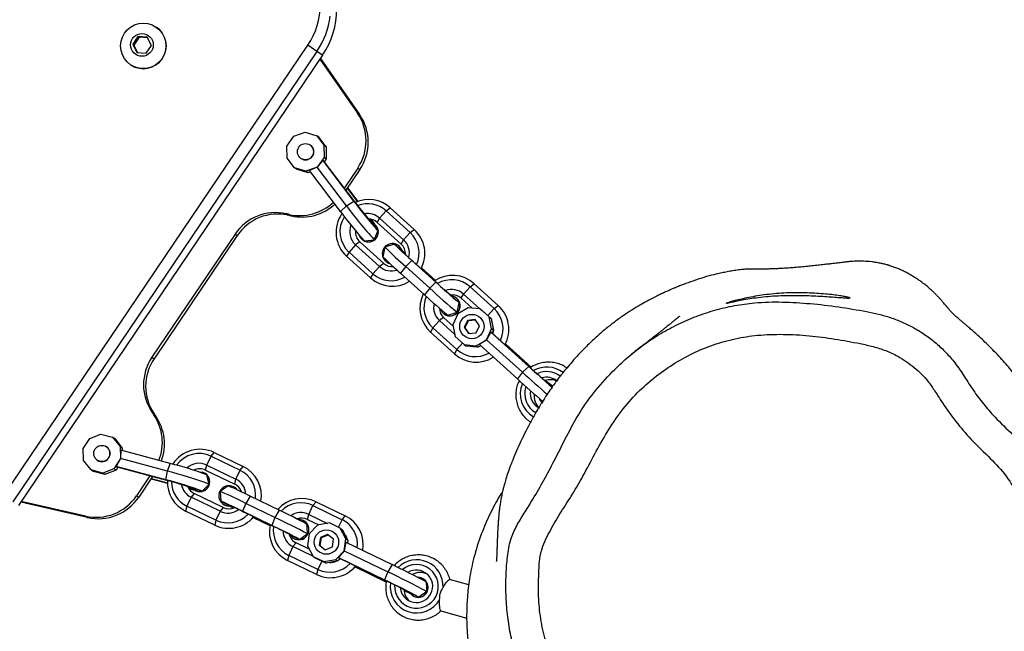
# Model space of a CAD drawing. Units: millimetres. Extents: x -516 to 3976, y 88 to 1613.
# Drawn here: x 528 to 558, y 580 to 599 of the extents above; entities that cross this region are included whole.
import ezdxf

# ---------------------------------------------------------------- set-up
doc = ezdxf.new("R2010")
doc.units = ezdxf.units.MM
doc.header["$LTSCALE"] = 45
doc.header["$PDSIZE"] = -1
doc.layers.add('VP-DIM', color=7, linetype='Continuous')
doc.layers.add('VP-HIC', color=6, linetype='Continuous')
doc.layers.add('VP-EQ', color=7, linetype='Continuous', true_color=0x8a3492)
doc.dimstyles.get("Standard").update_dxf_attribs({"dimtxt": 14, "dimasz": 20, "dimexe": 20, "dimexo": 50, "dimgap": 20, "dimtad": 0, "dimdec": 0, "dimzin": 0, "dimdsep": 46, "dimtxsty": 'Standard', "dimcen": -0.09, "dimadec": 0, "dimazin": 0, "dimtfac": 1, "dimtdec": 4, "dimtofl": 0, "dimtmove": 0, "dimatfit": 3, "dimfxl": 70, "dimfxlon": 1, "dimtolj": 1, "dimtzin": 0, "dimarcsym": 0})

# ---------------------------------------------------------------- blocks, each defined once
blk = doc.blocks.new('*D1268')
at = {"layer": 'Defpoints', "color": 0}
for p in [(1387.385, 1026.967), (262.425, 615.072), (1387.385, 517.223)]:
    blk.add_point(p, dxfattribs=at)
at = {"layer": 'VP-DIM', "color": 0, "lineweight": -2}
for p, q in [((262.425, 956.967), (262.425, 1046.967)), ((1387.385, 956.967), (1387.385, 1046.967)), ((282.425, 1026.967), (779.951, 1026.967)), ((1367.385, 1026.967), (859.618, 1026.967))]:
    blk.add_line(p, q, dxfattribs=at)
at = {"layer": 'VP-DIM', "color": 0}
for points in [[(282.425, 1030.3), (282.425, 1023.633), (262.425, 1026.967)], [(1367.385, 1023.633), (1367.385, 1030.3), (1387.385, 1026.967)]]:
    blk.add_solid(points, dxfattribs=at)
at = {"layer": 'VP-DIM', "color": 0, "insert": (819.784, 1026.967), "char_height": 14, "attachment_point": 5}
blk.add_mtext('\\A1;1140', dxfattribs=at)
blk = doc.blocks.new('*D1269')
at = {"layer": 'Defpoints', "color": 0}
for p in [(723.656, 770.967), (1619.403, 770.967), (527.452, 246.186)]:
    blk.add_point(p, dxfattribs=at)
at = {"layer": 'VP-DIM', "color": 0, "lineweight": -2}
for p, q in [((1549.403, 770.967), (1639.403, 770.967)), ((1619.403, 750.967), (1619.403, 539.05)), ((1619.403, 266.186), (1619.403, 461.717)), ((1549.403, 246.186), (1639.403, 246.186))]:
    blk.add_line(p, q, dxfattribs=at)
at = {"layer": 'VP-DIM', "color": 0}
for points in [[(1622.736, 750.967), (1616.069, 750.967), (1619.403, 770.967)], [(1616.069, 266.186), (1622.736, 266.186), (1619.403, 246.186)]]:
    blk.add_solid(points, dxfattribs=at)
at = {"layer": 'VP-DIM', "color": 0, "insert": (1619.403, 500.384), "char_height": 14, "attachment_point": 5, "rotation": 90}
blk.add_mtext('\\A1;535', dxfattribs=at)
blk = doc.blocks.new('*D1280')
at = {"layer": 'Defpoints', "color": 0}
for p in [(104.913, 1135.37), (104.913, 631.659), (1544.913, 515.112)]:
    blk.add_point(p, dxfattribs=at)
at = {"layer": 'VP-DIM', "color": 0, "lineweight": -2}
for p, q in [((104.913, 1065.37), (104.913, 1155.37)), ((1544.913, 1065.37), (1544.913, 1155.37)), ((124.913, 1135.37), (779.333, 1135.37)), ((1524.913, 1135.37), (863.666, 1135.37))]:
    blk.add_line(p, q, dxfattribs=at)
at = {"layer": 'VP-DIM', "color": 0}
for points in [[(124.913, 1138.703), (124.913, 1132.036), (104.913, 1135.37)], [(1524.913, 1132.036), (1524.913, 1138.703), (1544.913, 1135.37)]]:
    blk.add_solid(points, dxfattribs=at)
at = {"layer": 'VP-DIM', "color": 0, "insert": (821.499, 1135.37), "char_height": 14, "attachment_point": 5}
blk.add_mtext('\\A1;1440', dxfattribs=at)
blk = doc.blocks.new('*D1281')
at = {"layer": 'Defpoints', "color": 0}
for p in [(701.156, 976.077), (531.38, 91.076), (1723.341, 91.076)]:
    blk.add_point(p, dxfattribs=at)
at = {"layer": 'VP-DIM', "color": 0, "lineweight": -2}
for p, q in [((1653.341, 976.077), (1743.341, 976.077)), ((1723.341, 956.077), (1723.341, 536.741)), ((1723.341, 111.076), (1723.341, 459.407)), ((1653.341, 91.076), (1743.341, 91.076))]:
    blk.add_line(p, q, dxfattribs=at)
at = {"layer": 'VP-DIM', "color": 0}
for points in [[(1726.674, 956.077), (1720.008, 956.077), (1723.341, 976.077)], [(1720.008, 111.076), (1726.674, 111.076), (1723.341, 91.076)]]:
    blk.add_solid(points, dxfattribs=at)
at = {"layer": 'VP-DIM', "color": 0, "insert": (1723.341, 498.074), "char_height": 14, "attachment_point": 5, "rotation": 90}
blk.add_mtext('\\A1;885', dxfattribs=at)
blk = doc.blocks.new('RB1247_')
at = {"color": 0, "linetype": 'Continuous', "lineweight": 25}
for p, q in [((450.55, -695.745), (464.369, -705.066)), ((464.181, -705.345), (450.362, -696.025)), ((449.875, -698.311), (450.344, -696.264)), ((449.919, -698.246), (450.369, -696.281)), ((464.064, -705.518), (450.245, -696.198)), ((451.627, -698.192), (451.996, -698.176)), ((451.996, -698.176), (452.306, -698.379)), ((449.919, -698.246), (449.875, -698.311)), ((451.243, -698.776), (451.339, -698.421)), ((451.295, -698.486), (451.339, -698.421)), ((451.339, -698.421), (451.627, -698.192)), ((452.306, -698.379), (452.438, -698.724)), ((451.199, -698.841), (451.295, -698.486)), ((451.199, -698.841), (451.243, -698.776)), ((451.375, -699.122), (451.243, -698.776)), ((451.635, -698.608), (451.633, -698.611)), ((452.438, -698.724), (452.342, -699.08)), ((451.331, -699.187), (451.199, -698.841)), ((452.048, -698.89), (452.05, -698.888)), ((452.342, -699.08), (452.055, -699.309)), ((452.298, -699.145), (452.342, -699.08)), ((451.014, -700.742), (451.424, -699.224)), ((451.035, -700.709), (451.446, -699.191)), ((451.297, -700.762), (451.685, -699.325)), ((451.331, -699.187), (451.375, -699.122)), ((451.419, -699.244), (451.331, -699.187)), ((451.685, -699.325), (451.375, -699.122)), ((451.446, -699.191), (451.424, -699.224)), ((451.685, -699.325), (451.446, -699.191)), ((451.536, -700.847), (451.946, -699.33)), ((452.055, -699.309), (451.685, -699.325)), ((451.946, -699.33), (451.685, -699.325)), ((452.011, -699.374), (451.933, -699.377)), ((452.298, -699.145), (452.011, -699.374)), ((452.011, -699.374), (452.055, -699.309)), ((463.771, -699.632), (463.767, -699.638)), ((450.548, -699.814), (450.504, -699.879)), ((451.132, -700.303), (450.504, -699.879)), ((451.154, -700.223), (450.548, -699.814)), ((464.141, -699.82), (464.122, -700.106)), ((464.374, -699.732), (464.139, -699.846)), ((464.399, -699.695), (464.141, -699.82)), ((464.374, -699.732), (464.399, -699.695)), ((464.613, -699.894), (464.374, -699.732)), ((464.638, -699.857), (464.399, -699.695)), ((464.596, -700.154), (464.613, -699.894)), ((464.613, -699.894), (464.638, -699.857)), ((464.619, -700.143), (464.638, -699.857)), ((451.066, -700.258), (450.929, -700.762)), ((451.077, -700.265), (450.943, -700.762)), ((453.104, -700.291), (453.06, -700.356)), ((454.794, -700.286), (454.75, -700.351)), ((458.569, -702.833), (454.794, -700.286)), ((464.122, -700.106), (464.361, -700.268)), ((464.361, -700.268), (464.619, -700.143)), ((453.028, -700.343), (452.984, -700.408)), ((458.526, -702.898), (454.75, -700.351)), ((464.928, -700.421), (464.932, -700.415)), ((451.014, -700.742), (451.035, -700.709)), ((451.035, -700.709), (451.297, -700.762)), ((451.297, -700.762), (451.536, -700.847)), ((449.644, -702.21), (450.077, -701.318)), ((449.798, -702.248), (450.231, -701.355)), ((450.068, -702.379), (450.5, -701.487)), ((450.231, -701.355), (450.077, -701.318)), ((450.5, -701.487), (450.231, -701.355)), ((450.616, -701.581), (450.5, -701.487)), ((450.184, -702.473), (450.616, -701.581)), ((450.767, -701.538), (450.689, -701.826)), ((450.726, -701.583), (450.722, -701.589)), ((450.679, -701.834), (450.683, -701.839)), ((450.888, -702.047), (450.889, -702.048)), ((450.889, -702.048), (450.891, -702.049)), ((450.891, -702.049), (450.893, -702.048)), ((451.335, -701.931), (450.903, -702.823)), ((451.489, -701.969), (451.056, -702.861)), ((451.225, -701.928), (451.229, -701.923)), ((451.758, -702.1), (451.326, -702.992)), ((451.335, -701.931), (451.489, -701.969)), ((451.489, -701.969), (451.758, -702.1)), ((451.758, -702.1), (451.874, -702.194)), ((449.798, -702.248), (449.644, -702.21)), ((450.068, -702.379), (449.798, -702.248)), ((450.184, -702.473), (450.068, -702.379)), ((450.376, -702.398), (450.246, -702.666)), ((450.678, -702.374), (450.379, -702.395)), ((450.846, -702.623), (450.679, -702.374)), ((451.874, -702.194), (451.442, -703.086)), ((450.288, -702.473), (450.285, -702.477)), ((450.799, -702.824), (450.802, -702.819)), ((450.903, -702.823), (451.056, -702.861)), ((451.056, -702.861), (451.326, -702.992)), ((451.326, -702.992), (451.442, -703.086)), ((458.569, -702.833), (458.526, -702.898)), ((449.615, -703.992), (450.047, -703.099)), ((449.636, -703.959), (450.069, -703.067)), ((449.881, -704.057), (450.313, -703.165)), ((450.069, -703.067), (450.047, -703.099)), ((450.313, -703.165), (450.069, -703.067)), ((450.103, -704.187), (450.536, -703.295)), ((450.536, -703.295), (450.313, -703.165)), ((449.88, -703.385), (449.63, -703.9)), ((449.884, -703.389), (449.636, -703.902)), ((449.636, -703.959), (449.615, -703.992)), ((449.881, -704.057), (449.636, -703.959)), ((450.103, -704.187), (449.881, -704.057)), ((448.131, -705.333), (448.563, -704.441)), ((448.285, -705.371), (448.717, -704.478)), ((448.717, -704.478), (448.563, -704.441)), ((448.987, -704.61), (448.717, -704.478)), ((449.342, -704.499), (449.324, -704.537)), ((459.178, -704.491), (459.134, -704.556)), ((459.198, -704.401), (459.154, -704.466)), ((460.606, -704.654), (460.9, -704.432)), ((460.9, -704.432), (461.269, -704.425)), ((461.269, -704.425), (461.574, -704.636)), ((448.689, -705.223), (448.987, -704.61)), ((448.906, -705.109), (449.102, -704.704)), ((449.102, -704.704), (448.987, -704.61)), ((449.338, -704.54), (449.208, -704.807)), ((449.25, -704.614), (449.247, -704.619)), ((460.457, -705.071), (460.562, -704.719)), ((460.501, -705.006), (460.606, -704.654)), ((460.562, -704.719), (460.606, -704.654)), ((461.574, -704.636), (461.698, -704.985)), ((449.01, -705.054), (448.684, -705.226)), ((449.377, -705.106), (449.01, -705.054)), ((449.644, -705.363), (449.377, -705.106)), ((449.821, -705.054), (449.652, -705.405)), ((449.975, -705.092), (449.699, -705.663)), ((449.761, -704.965), (449.764, -704.961)), ((449.821, -705.054), (449.975, -705.092)), ((449.975, -705.092), (450.245, -705.223)), ((459.269, -706.064), (460.523, -705.114)), ((460.457, -705.071), (460.501, -705.006)), ((460.483, -705.144), (460.457, -705.071)), ((460.625, -705.355), (460.501, -705.006)), ((460.625, -705.355), (460.523, -705.114)), ((460.894, -704.853), (460.892, -704.856)), ((461.698, -704.985), (461.593, -705.337)), ((464.181, -705.345), (464.369, -705.066)), ((448.285, -705.371), (448.131, -705.333)), ((448.541, -705.496), (448.285, -705.371)), ((448.641, -705.291), (448.48, -705.622)), ((448.684, -705.226), (448.524, -705.557)), ((448.684, -705.226), (448.641, -705.291)), ((449.036, -705.414), (448.889, -705.597)), ((449.021, -705.435), (449.036, -705.414)), ((449.269, -705.45), (449.036, -705.414)), ((449.71, -705.726), (449.644, -705.363)), ((450.245, -705.223), (449.812, -706.116)), ((450.361, -705.317), (449.928, -706.21)), ((450.245, -705.223), (450.361, -705.317)), ((459.438, -706.253), (460.625, -705.355)), ((460.838, -705.527), (460.625, -705.355)), ((460.929, -705.566), (460.625, -705.355)), ((461.255, -705.624), (461.549, -705.402)), ((461.593, -705.337), (461.299, -705.559)), ((461.307, -705.135), (461.308, -705.133)), ((461.549, -705.402), (461.593, -705.337)), ((464.064, -705.518), (464.181, -705.345)), ((448.524, -705.557), (448.48, -705.622)), ((448.546, -705.985), (448.48, -705.622)), ((448.524, -705.557), (448.59, -705.92)), ((448.889, -705.597), (448.976, -705.816)), ((449.021, -705.435), (448.89, -705.599)), ((449.255, -705.472), (449.021, -705.435)), ((449.209, -705.853), (449.356, -705.67)), ((449.255, -705.472), (449.269, -705.45)), ((449.341, -705.689), (449.255, -705.472)), ((449.356, -705.67), (449.269, -705.45)), ((459.563, -706.508), (460.816, -705.559)), ((459.585, -706.476), (460.838, -705.527)), ((460.886, -705.631), (460.8, -705.572)), ((460.816, -705.559), (460.838, -705.527)), ((460.886, -705.631), (460.929, -705.566)), ((461.255, -705.624), (460.886, -705.631)), ((461.299, -705.559), (460.929, -705.566)), ((461.255, -705.624), (461.299, -705.559)), ((463.965, -705.452), (462.243, -706.653)), ((463.94, -705.435), (462.287, -706.588)), ((448.65, -706.004), (447.965, -707.418)), ((448.59, -705.92), (448.546, -705.985)), ((448.619, -706.055), (448.546, -705.985)), ((448.611, -706.07), (448.571, -706.009)), ((448.59, -705.92), (448.858, -706.177)), ((448.65, -706.004), (448.628, -706.036)), ((448.858, -706.177), (448.65, -706.004)), ((448.976, -705.816), (449.209, -705.853)), ((449.55, -706.057), (449.71, -705.726)), ((449.577, -706.001), (449.812, -706.116)), ((448.628, -706.036), (447.943, -707.45)), ((448.858, -706.177), (448.209, -707.515)), ((449.117, -706.232), (448.432, -707.646)), ((449.117, -706.232), (448.858, -706.177)), ((448.858, -706.177), (449.224, -706.229)), ((449.121, -706.286), (449.089, -706.289)), ((449.18, -706.294), (449.093, -706.282)), ((449.506, -706.122), (449.18, -706.294)), ((449.224, -706.229), (449.18, -706.294)), ((449.224, -706.229), (449.55, -706.057)), ((449.325, -706.217), (449.291, -706.235)), ((449.55, -706.057), (449.506, -706.122)), ((449.812, -706.116), (449.928, -706.21)), ((457.229, -706.99), (457.894, -706.254)), ((457.359, -707.062), (458.024, -706.327)), ((458.024, -706.327), (457.894, -706.254)), ((458.247, -706.527), (458.024, -706.327)), ((459.269, -706.064), (459.438, -706.253)), ((459.438, -706.253), (459.585, -706.476)), ((459.981, -706.271), (459.571, -706.582)), ((459.992, -706.279), (459.575, -706.594)), ((460.554, -706.657), (459.925, -706.234)), ((460.597, -706.593), (459.991, -706.184)), ((447.897, -707.469), (448.363, -706.506)), ((447.902, -707.47), (448.368, -706.51)), ((457.582, -707.263), (458.247, -706.527)), ((458.34, -706.656), (458.247, -706.527)), ((459.585, -706.476), (459.563, -706.508)), ((460.597, -706.593), (460.554, -706.657)), ((462.287, -706.588), (462.243, -706.653)), ((457.674, -707.391), (458.34, -706.656)), ((458.387, -706.751), (458.384, -706.757)), ((457.359, -707.062), (457.229, -706.99)), ((457.582, -707.263), (457.359, -707.062)), ((458.934, -707.191), (458.269, -707.926)), ((458.397, -707.11), (458.397, -707.111)), ((458.398, -707.113), (458.397, -707.111)), ((458.398, -707.113), (458.4, -707.114)), ((458.67, -707.226), (458.675, -707.228)), ((458.679, -707.215), (458.917, -707.036)), ((458.886, -707.096), (458.89, -707.09)), ((458.934, -707.191), (459.064, -707.263)), ((447.965, -707.418), (447.943, -707.45)), ((448.209, -707.515), (447.965, -707.418)), ((448.432, -707.646), (448.209, -707.515)), ((457.674, -707.391), (457.582, -707.263)), ((457.716, -707.483), (457.713, -707.487)), ((458.175, -707.43), (457.881, -707.368)), ((458.268, -707.716), (458.175, -707.43)), ((459.064, -707.263), (458.399, -707.999)), ((459.287, -707.464), (458.622, -708.199)), ((459.064, -707.263), (459.287, -707.464)), ((459.287, -707.464), (459.38, -707.593)), ((458.066, -707.941), (458.266, -707.72)), ((458.2, -707.868), (458.227, -707.834)), ((458.227, -707.834), (458.23, -707.83)), ((459.38, -707.593), (458.714, -708.328)), ((456.709, -708.643), (457.375, -707.908)), ((456.913, -708.8), (457.579, -708.065)), ((457.579, -708.065), (457.375, -707.908)), ((457.761, -708.255), (457.579, -708.065)), ((458.269, -707.926), (458.399, -707.999)), ((458.399, -707.999), (458.622, -708.199)), ((447.436, -708.465), (447.566, -708.198)), ((447.482, -708.278), (447.478, -708.283)), ((457.074, -709.023), (457.739, -708.288)), ((457.095, -708.99), (457.761, -708.255)), ((457.739, -708.288), (457.761, -708.255)), ((458.622, -708.199), (458.714, -708.328)), ((447.428, -708.475), (447.428, -708.471)), ((447.428, -708.475), (447.428, -708.476)), ((447.593, -708.721), (447.595, -708.724)), ((447.596, -708.724), (447.595, -708.724)), ((447.596, -708.724), (447.599, -708.724)), ((447.981, -708.622), (447.985, -708.617)), ((456.913, -708.8), (456.709, -708.643)), ((457.531, -708.547), (457.149, -708.969)), ((457.537, -708.55), (457.152, -708.974)), ((454.9, -709.563), (455.565, -708.828)), ((455.03, -709.635), (455.696, -708.9)), ((455.696, -708.9), (455.565, -708.828)), ((455.918, -709.101), (455.696, -708.9)), ((457.095, -708.99), (456.913, -708.8)), ((457.074, -709.023), (457.095, -708.99)), ((447.017, -709.139), (446.792, -709.937)), ((455.493, -709.571), (455.918, -709.101)), ((455.75, -709.518), (456.011, -709.229)), ((456.011, -709.229), (455.918, -709.101)), ((456.119, -709.248), (456.116, -709.252)), ((447.813, -710.002), (447.979, -709.411)), ((455.03, -709.635), (454.9, -709.563)), ((455.225, -709.81), (455.03, -709.635)), ((455.43, -709.584), (455.183, -709.857)), ((455.791, -709.509), (455.43, -709.584)), ((456.129, -709.661), (455.791, -709.509)), ((456.469, -709.705), (456.669, -709.484)), ((456.603, -709.633), (456.63, -709.599)), ((456.63, -709.599), (456.633, -709.594)), ((456.705, -709.465), (456.676, -709.497)), ((455.101, -710.288), (455.139, -709.922)), ((455.183, -709.857), (455.139, -709.922)), ((455.183, -709.857), (455.145, -710.223)), ((455.714, -709.86), (455.521, -709.994)), ((455.699, -709.881), (455.522, -710.005)), ((455.699, -709.881), (455.714, -709.86)), ((455.914, -709.981), (455.699, -709.881)), ((455.928, -709.959), (455.714, -709.86)), ((456.315, -709.981), (456.129, -709.661)), ((456.736, -709.837), (456.278, -710.342)), ((456.605, -709.764), (456.303, -710.098)), ((456.605, -709.764), (456.736, -709.837)), ((456.736, -709.837), (456.959, -710.037)), ((455.145, -710.223), (455.101, -710.288)), ((455.114, -710.163), (455.118, -710.125)), ((455.145, -710.223), (455.331, -710.543)), ((455.521, -709.994), (455.543, -710.229)), ((455.543, -710.229), (455.758, -710.328)), ((455.758, -710.328), (455.95, -710.194)), ((455.914, -709.981), (455.928, -709.959)), ((455.935, -710.205), (455.914, -709.981)), ((455.95, -710.194), (455.928, -709.959)), ((456.278, -710.348), (456.315, -709.981)), ((456.959, -710.037), (456.293, -710.773)), ((457.051, -710.166), (456.386, -710.901)), ((456.959, -710.037), (457.051, -710.166)), ((455.183, -710.324), (454.129, -711.489)), ((455.331, -710.543), (454.333, -711.646)), ((455.146, -710.365), (455.101, -710.288)), ((455.141, -710.371), (455.131, -710.339)), ((455.331, -710.543), (455.183, -710.324)), ((455.569, -710.671), (455.331, -710.543)), ((455.331, -710.543), (455.669, -710.695)), ((456.234, -710.413), (455.987, -710.685)), ((456.031, -710.62), (456.278, -710.348)), ((456.278, -710.348), (456.234, -710.413)), ((455.547, -710.704), (454.493, -711.869)), ((455.569, -710.671), (454.515, -711.836)), ((455.594, -710.746), (455.522, -710.732)), ((455.626, -710.76), (455.534, -710.719)), ((455.547, -710.704), (455.569, -710.671)), ((455.987, -710.685), (455.626, -710.76)), ((455.669, -710.695), (455.626, -710.76)), ((455.669, -710.695), (456.031, -710.62)), ((456.031, -710.62), (455.987, -710.685)), ((456.081, -710.581), (456.293, -710.773)), ((456.293, -710.773), (456.386, -710.901)), ((454.492, -711.911), (455.206, -711.122)), ((454.495, -711.916), (455.211, -711.125)), ((454.333, -711.646), (454.129, -711.489)), ((454.515, -711.836), (454.333, -711.646)), ((454.493, -711.869), (454.515, -711.836)), ((453.422, -712.233), (453.396, -712.267)), ((453.941, -712.498), (453.886, -712.559))]:
    blk.add_line(p, q, dxfattribs=at)
at = {"color": 0, "linetype": 'Continuous', "lineweight": 25, "flags": 128}
for points in [[(453.104, -700.291), (453.094, -700.297), (453.085, -700.304), (453.075, -700.31), (453.066, -700.317), (453.056, -700.323), (453.047, -700.33), (453.037, -700.337), (453.028, -700.343)], [(453.06, -700.356), (453.051, -700.362), (453.041, -700.369), (453.032, -700.375), (453.022, -700.382), (453.012, -700.388), (453.003, -700.395), (452.993, -700.401), (452.984, -700.408)], [(450.757, -701.421), (450.746, -701.469), (450.716, -701.599)], [(451.278, -701.726), (451.279, -701.729), (451.269, -701.834)], [(450.677, -701.813), (450.677, -701.83), (450.682, -701.835)], [(450.689, -701.826), (450.834, -701.972), (450.9, -702.039)], [(450.9, -702.039), (451.099, -701.987), (451.189, -701.964)], [(450.069, -703.067), (450.138, -702.923), (450.203, -702.788), (450.26, -702.666), (450.308, -702.563), (450.345, -702.482), (450.369, -702.427), (450.379, -702.398), (450.376, -702.398)], [(450.233, -702.668), (450.219, -702.695), (450.172, -702.79)], [(450.724, -702.9), (450.758, -702.873), (450.799, -702.824)], [(450.726, -702.897), (450.76, -702.868), (450.823, -702.782)], [(449.353, -704.496), (449.341, -704.524), (449.34, -704.527)], [(459.134, -704.556), (459.137, -704.545), (459.139, -704.534), (459.142, -704.523), (459.144, -704.511), (459.147, -704.5), (459.149, -704.489), (459.152, -704.477), (459.154, -704.466)], [(459.178, -704.491), (459.18, -704.48), (459.183, -704.469), (459.185, -704.458), (459.188, -704.446), (459.19, -704.435), (459.193, -704.424), (459.196, -704.413), (459.198, -704.401)], [(449.208, -704.807), (449.324, -704.977), (449.377, -705.055)], [(449.785, -704.923), (449.814, -704.821), (449.815, -704.77)], [(449.377, -705.055), (449.583, -705.041), (449.675, -705.035)], [(458.364, -706.803), (458.391, -707.007), (458.403, -707.099)], [(458.403, -707.099), (458.593, -707.179), (458.679, -707.215)], [(458.696, -707.222), (458.68, -707.228), (458.674, -707.225)], [(458.921, -707.03), (458.894, -707.085), (458.823, -707.161)], [(459.029, -707.001), (458.989, -707.029), (458.88, -707.105)], [(457.713, -707.487), (457.683, -707.544), (457.67, -707.585)], [(457.761, -708.255), (457.868, -708.137), (457.97, -708.026), (458.061, -707.928), (458.138, -707.845), (458.2, -707.78), (458.242, -707.737), (458.264, -707.717), (458.266, -707.72)], [(447.541, -708.213), (447.575, -708.14), (447.635, -708.013)], [(458.07, -707.953), (458.05, -707.976), (457.979, -708.056)], [(458.042, -707.961), (458.116, -707.934), (458.2, -707.868)], [(458.047, -707.956), (458.119, -707.929), (458.203, -707.864)], [(447.568, -708.193), (447.522, -708.23), (447.461, -708.314)], [(447.604, -708.713), (447.489, -708.543), (447.436, -708.465)], [(447.903, -708.693), (447.698, -708.707), (447.604, -708.713)], [(456.083, -709.357), (456.147, -709.552), (456.177, -709.641)], [(456.177, -709.641), (456.378, -709.685), (456.469, -709.705)], [(456.606, -709.629), (456.663, -709.538), (456.682, -709.468)], [(456.704, -709.454), (456.683, -709.476), (456.68, -709.478)], [(453.537, -712.155), (453.504, -712.169), (453.422, -712.233)], [(453.936, -712.527), (453.991, -712.468), (454.087, -712.365)], [(453.915, -712.579), (453.928, -712.551), (453.944, -712.494)]]:
    blk.add_lwpolyline(points, dxfattribs=at)
at = {"color": 0, "linetype": 'Continuous', "lineweight": 25}
for centre, radius in [((451.843, -698.75), 0.249), ((464.349, -700.021), 0.696), ((464.379, -699.98), 0.348), ((461.102, -704.994), 0.249), ((449.124, -705.635), 0.374), ((455.738, -710.094), 0.374)]:
    blk.add_circle(centre, radius, dxfattribs=at)
for centre, radius, start, end in [((451.34, -698.634), 1.5, 167.5793, 236.1306), ((451.384, -698.569), 1.5, 167.5793, 236.1306), ((451.841, -698.749), 0.25, 146.3362, 325.6638), ((464.35, -700.025), 0.7, 146.3687, 325.6313), ((453.908, -701.592), 1.5, 55.8693, 124.4483), ((453.952, -701.527), 1.5, 55.8693, 124.4483), ((452.137, -699.173), 1.497, 249.3773, 304.4484), ((452.181, -699.108), 1.497, 248.4075, 304.4462), ((450.966, -701.75), 0.989, 87.5549, 154.05), ((450.986, -701.723), 0.84, 90.758, 154.0575), ((441.596, -698.39), 9.72, 339.3015, 346.1965), ((444.164, -699.054), 7.055, 339.3786, 346.1553), ((440.298, -698.045), 11.329, 339.3615, 346.1253), ((442.096, -698.528), 9.72, 339.3015, 346.1965), ((450.988, -701.724), 0.543, 100.9182, 154.0925), ((450.994, -701.733), 0.848, 334.3777, 54.7874), ((450.975, -701.763), 0.998, 334.3845, 57.1965), ((450.97, -701.752), 0.394, 111.8424, 154.1245), ((451.267, -701.552), 0.509, 163.6235, 179.0769), ((450.996, -701.731), 0.547, 334.2931, 43.4782), ((450.975, -701.757), 0.303, 146.3244, 325.6756), ((450.978, -701.752), 0.303, 133.3742, 344.383), ((450.978, -701.759), 0.397, 334.2285, 28.1506), ((450.542, -702.642), 0.996, 154.3092, 229.8788), ((450.56, -702.614), 0.846, 154.3023, 226.9239), ((450.56, -702.616), 0.547, 154.2775, 216.7362), ((450.545, -702.646), 0.309, 334.0266, 188.1383), ((441.256, -698.503), 10.186, 332.767, 337.667), ((445.809, -700.89), 4.779, 332.4646, 338.1814), ((450.541, -702.645), 0.396, 154.2234, 205.3888), ((453.609, -704.535), 3.849, 151.2601, 153.1689), ((450.538, -702.648), 0.306, 146.0311, 189.1244), ((442.485, -699.166), 9.048, 332.8469, 337.536), ((450.569, -702.623), 0.842, 262.3257, 333.9928), ((450.568, -702.623), 0.543, 273.2017, 334.0639), ((450.548, -702.651), 0.394, 287.1271, 334.1035), ((457.69, -704.143), 1.5, 347.5517, 56.1307), ((457.734, -704.078), 1.5, 347.5517, 56.1307), ((450.551, -702.652), 0.991, 259.7436, 333.9842), ((449.454, -704.876), 0.991, 78.204, 153.9793), ((449.474, -704.848), 0.842, 81.1706, 153.9892), ((433.192, -696.192), 18.186, 331.7224, 334.7157), ((438.747, -698.853), 12.022, 331.7672, 334.6919), ((430.648, -694.975), 21.269, 331.7098, 334.7224), ((433.659, -696.419), 18.186, 331.7224, 334.7157), ((449.464, -704.886), 0.995, 334.3058, 48.3449), ((449.475, -704.848), 0.543, 91.5424, 154.0603), ((449.457, -704.876), 0.395, 103.6355, 154.0978), ((449.483, -704.857), 0.846, 334.2997, 45.776), ((460.638, -704.815), 1.496, 167.5208, 223.6255), ((449.505, -704.79), 0.31, 146.328, 325.672), ((449.508, -704.787), 0.309, 120.8617, 333.8408), ((449.465, -704.882), 0.396, 334.2165, 21.6908), ((449.483, -704.855), 0.546, 334.2736, 35.0755), ((460.594, -704.88), 1.496, 167.5191, 222.6553), ((461.1, -704.994), 0.25, 146.3445, 325.6555), ((465.603, -703.246), 2.199, 235.8612, 304.7866), ((449.028, -705.765), 0.996, 154.3097, 230.0971), ((449.047, -705.738), 0.846, 154.3029, 227.1845), ((465.589, -703.258), 2.517, 235.9902, 262.5573), ((465.466, -703.45), 2.499, 235.8664, 304.7813), ((449.048, -705.739), 0.548, 179.0989, 201.5452), ((458.631, -706.927), 0.998, 54.8035, 137.6155), ((449.038, -705.775), 0.991, 259.9645, 333.9849), ((449.056, -705.747), 0.842, 262.5895, 333.9936), ((458.651, -706.898), 0.848, 57.2126, 137.6223), ((464.956, -713.947), 9.72, 125.8035, 132.6985), ((466.077, -715.433), 11.329, 125.8747, 132.6385), ((458.652, -706.896), 0.548, 68.5727, 137.656), ((458.633, -706.923), 0.397, 83.8627, 137.7582), ((465.271, -714.359), 9.72, 125.8035, 132.6985), ((463.694, -712.227), 7.055, 125.8447, 132.6214), ((458.664, -706.901), 0.84, 317.9425, 21.242), ((458.646, -706.93), 0.989, 317.95, 24.4451), ((461.439, -705.351), 1.5, 235.8694, 304.4207), ((458.636, -706.925), 0.303, 146.3244, 325.6756), ((458.639, -706.921), 0.303, 106.9322, 307.4202), ((458.642, -706.927), 0.394, 317.8755, 0.1576), ((458.662, -706.9), 0.542, 317.8989, 11.0905), ((461.395, -705.416), 1.5, 235.8694, 304.4207), ((457.964, -707.652), 0.99, 137.9684, 212.3038), ((457.984, -707.625), 0.841, 137.962, 209.7195), ((458.716, -706.577), 0.509, 292.9231, 308.3765), ((427.642, -697.818), 22.476, 331.7234, 334.7152), ((433.196, -700.479), 16.311, 331.7567, 334.6974), ((425.822, -696.967), 24.748, 331.6635, 334.7701), ((464.219, -713.825), 9.048, 134.464, 139.1531), ((457.985, -707.627), 0.543, 137.9361, 198.7983), ((457.967, -707.655), 0.394, 137.8894, 184.88), ((465.294, -714.717), 10.186, 134.333, 139.233), ((457.973, -707.657), 0.31, 318.1525, 166.0138), ((447.76, -708.398), 0.811, 82.0104, 240.935), ((447.767, -708.395), 0.67, 86.5557, 40.3933), ((447.772, -708.404), 0.809, 267.3995, 45.2354), ((428.109, -698.046), 22.476, 331.7234, 334.7152), ((447.768, -708.394), 0.498, 95.3079, 31.638), ((447.688, -708.504), 0.495, 92.6496, 137.9427), ((450.584, -709.423), 3.262, 154.3722, 157.9536), ((461.375, -711.389), 4.779, 133.8186, 139.5354), ((457.995, -707.631), 0.547, 255.2638, 317.7225), ((457.975, -707.66), 0.397, 266.6237, 317.7641), ((455.073, -705.523), 3.849, 318.8311, 320.7399), ((447.731, -708.451), 0.303, 146.328, 325.672), ((447.733, -708.447), 0.303, 154.0707, 0.4635), ((447.696, -708.51), 0.496, 334.1081, 29.6937), ((457.978, -707.656), 0.997, 242.1765, 317.6354), ((457.996, -707.629), 0.847, 245.1296, 317.6443), ((456.302, -709.499), 0.997, 63.7095, 137.6397), ((456.321, -709.47), 0.847, 66.2767, 137.6476), ((470.071, -720.98), 18.186, 137.2843, 140.2776), ((456.323, -709.468), 0.546, 76.9245, 137.7264), ((472.539, -723.23), 21.269, 137.2776, 140.2902), ((470.457, -721.327), 18.186, 137.2843, 140.2776), ((465.91, -717.174), 12.022, 137.3081, 140.2328), ((456.334, -709.474), 0.841, 317.9647, 30.8755), ((456.316, -709.503), 0.99, 317.9721, 33.8446), ((456.304, -709.496), 0.396, 90.3208, 137.7719), ((456.374, -709.424), 0.31, 146.4037, 317.5891), ((456.377, -709.421), 0.309, 108.975, 317.8591), ((456.332, -709.473), 0.543, 317.9397, 20.4576), ((455.635, -710.225), 0.99, 137.9679, 212.0827), ((455.655, -710.198), 0.841, 137.9614, 209.4556), ((456.313, -709.5), 0.394, 317.8943, 8.3724), ((455.667, -710.202), 0.847, 244.8692, 317.6435), ((455.666, -710.203), 0.548, 270.4548, 292.9011), ((455.649, -710.229), 0.997, 241.9584, 317.6348), ((453.673, -712.388), 0.812, 66.8982, 150.1464), ((453.678, -712.38), 0.666, 71.1089, 150.7476), ((478.004, -733.301), 32.339, 137.5855, 139.4385), ((491.132, -745.044), 49.695, 137.7734, 138.9526), ((453.603, -712.495), 0.496, 82.3063, 137.8919), ((453.679, -712.38), 0.495, 79.84, 151.292), ((483.922, -738.567), 39.741, 137.7291, 139.1214), ((466.481, -722.93), 16.311, 137.3026, 140.2433), ((453.684, -712.394), 0.811, 322.3221, 30.094), ((451.675, -710.159), 3.262, 314.0464, 317.6278), ((453.611, -712.5), 0.495, 334.0573, 19.3504), ((453.688, -712.386), 0.494, 321.2217, 17.0705), ((453.689, -712.387), 0.665, 321.7205, 25.7758)]:
    blk.add_arc(centre, radius, start, end, dxfattribs=at)
for points, knots in [([(447.931, -707.473), (447.875, -707.464), (447.76, -707.446), (447.583, -707.458), (447.409, -707.499), (447.245, -707.571), (447.097, -707.67), (446.969, -707.795), (446.865, -707.94), (446.789, -708.101), (446.742, -708.272), (446.727, -708.45), (446.743, -708.627), (446.79, -708.799), (446.869, -708.959), (446.947, -709.077), (447.007, -709.132), (447.023, -709.147)], [0, 0, 0, 0, 0.06735, 0.137318, 0.207266, 0.277175, 0.347033, 0.416833, 0.486577, 0.556272, 0.625929, 0.695568, 0.765208, 0.834871, 0.904574, 0.974332, 1, 1, 1, 1]), ([(447.967, -709.419), (447.975, -709.417), (448.042, -709.406), (448.161, -709.356), (448.315, -709.268), (448.451, -709.152), (448.564, -709.014), (448.65, -708.858), (448.707, -708.689), (448.734, -708.513), (448.729, -708.335), (448.692, -708.161), (448.626, -707.995), (448.529, -707.846), (448.452, -707.75), (448.402, -707.713), (448.4, -707.711)], [0, 0, 0, 0, 0.011639, 0.093851, 0.176007, 0.258098, 0.34012, 0.422081, 0.503993, 0.585874, 0.667748, 0.749641, 0.831574, 0.913566, 0.995628, 1, 1, 1, 1]), ([(447.023, -709.141), (447.024, -709.137), (447.027, -709.127), (447.094, -709.113), (447.208, -709.101), (447.312, -709.104), (447.366, -709.106)], [0, 0, 0, 0, 0.178684, 0.443967, 0.713246, 1, 1, 1, 1]), ([(447.366, -709.106), (447.422, -709.108), (447.523, -709.111), (447.648, -709.163), (447.71, -709.198), (447.735, -709.213)], [0, 0, 0, 0, 0.427889, 0.768141, 1, 1, 1, 1]), ([(447.735, -709.213), (447.779, -709.239), (447.867, -709.291), (447.947, -709.36), (447.985, -709.402), (447.976, -709.408), (447.974, -709.41)], [0, 0, 0, 0, 0.301856, 0.603793, 0.902844, 1, 1, 1, 1]), ([(450.666, -711.031), (450.641, -711.015), (450.46, -710.892), (450.058, -710.675), (449.437, -710.395), (448.758, -710.174), (448.096, -710.029), (447.51, -709.955), (447.005, -709.93), (446.542, -709.936), (446.112, -709.967), (445.715, -710.018), (445.377, -710.079), (445.088, -710.144), (444.823, -710.214), (444.562, -710.294), (444.292, -710.389), (444.018, -710.498), (443.745, -710.625), (443.464, -710.754), (443.094, -710.921), (442.738, -711.077), (442.427, -711.209), (442.222, -711.294), (442.038, -711.37), (441.875, -711.435), (441.717, -711.497), (441.546, -711.563), (441.362, -711.632), (441.193, -711.694), (440.984, -711.768), (440.81, -711.828), (440.694, -711.877), (440.621, -711.911), (440.516, -711.963), (440.397, -712.029), (440.254, -712.12), (440.114, -712.225), (439.919, -712.399), (439.717, -712.602), (439.52, -712.82), (439.371, -712.997), (439.219, -713.191), (439.05, -713.424), (438.872, -713.691), (438.698, -713.982), (438.569, -714.217), (438.46, -714.433), (438.37, -714.625), (438.287, -714.821), (438.211, -715.02), (438.143, -715.222), (438.084, -715.425), (438.032, -715.627), (437.991, -715.817), (437.958, -716.002), (437.92, -716.26), (437.888, -716.595), (437.88, -716.995), (437.859, -717.41), (437.842, -717.706), (437.828, -717.864), (437.826, -717.886)], [0, 0, 0, 0, 0.006162, 0.045447, 0.087872, 0.134945, 0.177818, 0.21615, 0.250073, 0.280084, 0.31284, 0.340766, 0.364125, 0.38307, 0.399171, 0.414463, 0.429152, 0.444797, 0.456711, 0.47062, 0.486788, 0.51163, 0.523037, 0.53374, 0.543895, 0.553795, 0.564425, 0.576647, 0.590372, 0.605391, 0.61945, 0.630596, 0.634586, 0.638108, 0.641516, 0.650362, 0.658493, 0.665271, 0.674267, 0.693784, 0.703839, 0.714999, 0.727315, 0.740728, 0.760051, 0.780673, 0.802223, 0.816894, 0.829843, 0.841498, 0.852068, 0.86184, 0.87117, 0.880469, 0.890158, 0.899952, 0.909221, 0.926777, 0.944584, 0.964749, 0.995082, 1, 1, 1, 1]), ([(443.863, -727.577), (443.907, -727.597), (444.024, -727.649), (444.216, -727.727), (444.416, -727.804), (444.589, -727.865), (444.732, -727.913), (444.877, -727.959), (445.078, -728.02), (445.34, -728.093), (445.662, -728.173), (445.935, -728.232), (446.15, -728.274), (446.314, -728.303), (446.456, -728.326), (446.601, -728.348), (446.757, -728.371), (446.927, -728.392), (447.172, -728.42), (447.479, -728.448), (447.817, -728.47), (448.134, -728.483), (448.43, -728.49), (448.705, -728.491), (448.976, -728.488), (449.246, -728.48), (449.521, -728.468), (449.81, -728.45), (450.104, -728.427), (450.389, -728.4), (450.62, -728.374), (450.782, -728.354), (450.894, -728.339), (451.007, -728.324), (451.115, -728.308), (451.219, -728.292), (451.322, -728.275), (451.423, -728.257), (451.519, -728.239), (451.606, -728.222), (451.705, -728.201), (451.806, -728.178), (451.907, -728.154), (451.994, -728.132), (452.069, -728.111), (452.161, -728.085), (452.266, -728.052), (452.377, -728.014), (452.487, -727.973), (452.595, -727.928), (452.715, -727.872), (452.821, -727.814), (452.911, -727.759), (452.981, -727.71), (453.049, -727.657), (453.141, -727.576), (453.22, -727.505), (453.31, -727.433), (453.403, -727.365), (453.572, -727.24), (453.788, -727.088), (454.051, -726.899), (454.369, -726.653), (454.738, -726.339), (455.053, -726.038), (455.295, -725.79), (455.449, -725.623), (455.578, -725.479), (455.671, -725.373), (455.729, -725.307), (455.78, -725.247), (455.834, -725.184), (455.872, -725.14), (455.895, -725.112), (455.923, -725.079), (455.948, -725.05), (455.98, -725.013), (456.015, -724.972), (456.05, -724.931), (456.08, -724.898), (456.106, -724.869), (456.127, -724.848), (456.142, -724.832), (456.163, -724.812), (456.188, -724.79), (456.215, -724.765), (456.247, -724.737), (456.278, -724.711), (456.308, -724.686), (456.327, -724.67), (456.343, -724.656), (456.355, -724.646), (456.368, -724.636), (456.384, -724.622), (456.405, -724.604), (456.44, -724.575), (456.496, -724.527), (456.564, -724.469), (456.634, -724.405), (456.703, -724.34), (456.77, -724.273), (456.846, -724.194), (456.927, -724.103), (457.009, -724.003), (457.081, -723.911), (457.151, -723.812), (457.22, -723.71), (457.284, -723.607), (457.344, -723.505), (457.402, -723.403), (457.454, -723.299), (457.501, -723.191), (457.541, -723.09), (457.572, -723.003), (457.59, -722.951), (457.603, -722.908), (457.613, -722.878), (457.622, -722.847), (457.634, -722.804), (457.653, -722.733), (457.668, -722.666), (457.689, -722.566), (457.708, -722.456), (457.729, -722.304), (457.742, -722.129), (457.745, -721.935), (457.74, -721.792), (457.729, -721.662), (457.716, -721.551), (457.7, -721.424), (457.683, -721.277), (457.667, -721.142), (457.649, -720.991), (457.631, -720.828), (457.611, -720.651), (457.592, -720.465), (457.572, -720.272), (457.554, -720.078), (457.54, -719.898), (457.527, -719.724), (457.518, -719.57), (457.511, -719.437), (457.507, -719.324), (457.504, -719.23), (457.502, -719.149), (457.501, -719.077), (457.5, -719.012), (457.5, -718.949), (457.5, -718.826), (457.503, -718.656), (457.495, -718.48), (457.48, -718.31), (457.457, -718.146), (457.427, -717.973), (457.391, -717.797), (457.352, -717.617), (457.3, -717.387), (457.187, -717.021), (457.082, -716.715), (457.007, -716.521), (456.961, -716.407), (456.931, -716.334), (456.895, -716.249), (456.852, -716.149), (456.8, -716.033), (456.739, -715.9), (456.668, -715.752), (456.586, -715.592), (456.493, -715.418), (456.378, -715.214), (456.236, -714.981), (456.063, -714.72), (455.865, -714.447), (455.646, -714.171), (455.401, -713.888), (455.142, -713.616), (454.891, -713.375), (454.669, -713.175), (454.478, -713.012), (454.339, -712.899), (454.233, -712.816), (454.14, -712.745), (454.019, -712.654), (453.867, -712.544), (453.684, -712.419), (453.452, -712.267), (453.173, -712.096), (452.855, -711.916), (452.543, -711.752), (452.235, -711.602), (451.938, -711.468), (451.648, -711.347), (451.377, -711.241), (451.145, -711.16), (450.964, -711.106), (450.821, -711.068), (450.71, -711.041), (450.633, -711.024), (450.554, -711.007), (450.479, -710.993), (450.408, -710.98), (450.307, -710.963), (450.187, -710.945), (450.055, -710.929), (449.964, -710.92), (449.88, -710.912), (449.799, -710.905), (449.722, -710.899), (449.647, -710.895), (449.542, -710.888), (449.406, -710.882), (449.249, -710.875), (449.11, -710.87), (448.998, -710.866), (448.885, -710.862), (448.786, -710.858), (448.71, -710.855), (448.656, -710.853), (448.619, -710.851), (448.589, -710.849), (448.561, -710.847), (448.547, -710.847), (448.52, -710.844), (448.534, -710.846), (448.535, -710.846)], [0, 0, 0, 0, 0.004385, 0.011577, 0.017889, 0.022231, 0.02603, 0.029319, 0.032486, 0.040061, 0.047646, 0.054678, 0.059556, 0.063998, 0.068145, 0.0728, 0.078088, 0.08401, 0.090535, 0.104422, 0.118275, 0.131721, 0.144532, 0.156781, 0.168946, 0.181113, 0.193501, 0.206524, 0.220167, 0.233523, 0.246164, 0.251974, 0.258204, 0.264854, 0.271925, 0.279099, 0.285842, 0.293225, 0.299999, 0.306163, 0.311776, 0.320799, 0.329472, 0.337796, 0.345915, 0.35468, 0.36423, 0.374562, 0.384243, 0.394225, 0.403927, 0.413335, 0.41944, 0.425411, 0.431382, 0.436085, 0.440996, 0.443547, 0.446201, 0.449103, 0.452207, 0.455478, 0.459047, 0.463012, 0.467308, 0.469282, 0.470871, 0.472127, 0.473161, 0.473652, 0.474158, 0.475296, 0.476907, 0.478823, 0.480812, 0.482867, 0.484988, 0.489351, 0.493973, 0.498322, 0.50288, 0.507648, 0.512436, 0.516651, 0.520192, 0.52306, 0.52526, 0.526798, 0.527327, 0.527705, 0.527845, 0.52796, 0.528064, 0.528167, 0.528386, 0.528633, 0.529253, 0.530575, 0.532417, 0.534509, 0.537035, 0.539997, 0.54467, 0.550138, 0.556376, 0.562443, 0.567878, 0.572603, 0.576722, 0.580239, 0.583155, 0.585751, 0.58761, 0.588286, 0.58882, 0.589048, 0.589261, 0.58947, 0.589687, 0.590181, 0.591162, 0.59218, 0.592858, 0.593576, 0.595276, 0.596331, 0.597575, 0.598291, 0.59909, 0.599966, 0.600988, 0.602409, 0.604318, 0.606916, 0.610119, 0.613933, 0.61836, 0.623401, 0.628736, 0.633591, 0.637874, 0.641585, 0.644785, 0.647395, 0.649416, 0.651084, 0.652723, 0.654335, 0.655921, 0.662231, 0.668057, 0.673438, 0.67997, 0.685745, 0.690994, 0.696231, 0.70336, 0.710666, 0.717926, 0.72511, 0.726812, 0.728293, 0.729572, 0.730687, 0.731698, 0.732685, 0.733736, 0.734928, 0.736315, 0.737932, 0.740202, 0.742845, 0.745856, 0.749218, 0.752828, 0.75717, 0.760881, 0.76405, 0.766685, 0.768786, 0.769615, 0.77078, 0.772303, 0.774181, 0.776415, 0.778952, 0.782553, 0.785768, 0.788628, 0.791174, 0.793464, 0.795489, 0.797369, 0.799378, 0.801727, 0.804197, 0.807109, 0.810461, 0.813818, 0.817054, 0.820171, 0.823167, 0.830784, 0.837493, 0.844633, 0.851606, 0.858692, 0.865891, 0.873203, 0.880628, 0.898602, 0.917274, 0.92705, 0.937007, 0.946798, 0.955758, 0.96387, 0.969648, 0.975109, 0.980858, 0.986917, 0.992864, 0.999557, 1, 1, 1, 1]), ([(444.231, -712.197), (444.231, -712.197), (444.348, -712.11), (444.589, -711.945), (444.976, -711.728), (445.383, -711.544), (445.855, -711.377), (446.389, -711.252), (446.986, -711.17), (447.593, -711.13), (448.18, -711.139), (448.652, -711.179), (449.006, -711.23), (449.325, -711.318), (449.676, -711.49), (450.057, -711.728), (450.692, -712.124), (451.463, -712.546), (452.365, -712.992), (453.11, -713.389), (453.799, -713.887), (454.369, -714.402), (454.828, -714.905), (455.196, -715.376), (455.529, -715.88), (455.818, -716.414), (456.057, -716.969), (456.248, -717.546), (456.388, -718.145), (456.485, -718.838), (456.502, -719.616), (456.447, -720.475), (456.351, -721.337), (456.229, -722.034), (456.119, -722.565), (456.018, -722.932), (455.88, -723.289), (455.708, -723.639), (455.501, -723.974), (455.258, -724.296), (454.981, -724.596), (454.649, -724.895), (454.253, -725.162), (453.82, -725.431), (453.411, -725.735), (452.959, -726.116), (452.566, -726.528), (452.183, -726.921), (451.838, -727.208), (451.468, -727.471), (451.05, -727.718), (450.587, -727.938), (450.073, -728.125), (449.536, -728.259), (448.886, -728.354), (448.134, -728.405), (447.277, -728.394), (446.415, -728.308), (445.609, -728.158), (444.868, -727.96), (444.188, -727.726), (443.525, -727.43), (442.939, -727.102), (442.433, -726.762), (441.998, -726.423), (441.584, -726.051), (441.242, -725.695), (440.962, -725.372), (440.741, -725.08), (440.554, -724.76), (440.382, -724.386), (440.283, -724.116), (440.235, -723.961), (440.235, -723.961)], [0, 0, 0, 0, 0, 0.010923, 0.021847, 0.033113, 0.044379, 0.059224, 0.074085, 0.089398, 0.104712, 0.118008, 0.124758, 0.131494, 0.142654, 0.153883, 0.165117, 0.198679, 0.219573, 0.24044, 0.261737, 0.283036, 0.297822, 0.312609, 0.327789, 0.342968, 0.357957, 0.372947, 0.388431, 0.403916, 0.425212, 0.446541, 0.468315, 0.49009, 0.499492, 0.508885, 0.518501, 0.528118, 0.538032, 0.547947, 0.558245, 0.568542, 0.581254, 0.593988, 0.606675, 0.61936, 0.638167, 0.64926, 0.660354, 0.671762, 0.68317, 0.696614, 0.710058, 0.724033, 0.738016, 0.759173, 0.78033, 0.802104, 0.823879, 0.841654, 0.859425, 0.877677, 0.895928, 0.909594, 0.923261, 0.937202, 0.951144, 0.960182, 0.969211, 0.978513, 0.987822, 1, 1, 1, 1, 1]), ([(454.079, -711.544), (454.034, -711.523), (453.935, -711.478), (453.769, -711.444), (453.59, -711.437), (453.413, -711.462), (453.244, -711.518), (453.086, -711.604), (452.949, -711.716), (452.856, -711.815), (452.818, -711.881), (452.81, -711.894)], [0, 0, 0, 0, 0.102992, 0.226526, 0.350077, 0.473611, 0.597092, 0.720493, 0.843797, 0.966998, 1, 1, 1, 1]), ([(454.466, -713.003), (454.484, -712.979), (454.536, -712.906), (454.594, -712.768), (454.638, -712.595), (454.649, -712.418), (454.63, -712.24), (454.577, -712.071), (454.521, -711.948), (454.476, -711.89), (454.467, -711.878)], [0, 0, 0, 0, 0.076149, 0.223959, 0.371693, 0.519391, 0.667099, 0.81486, 0.962712, 1, 1, 1, 1]), ([(451.759, -725.923), (451.953, -725.721), (452.309, -725.351), (452.886, -724.873), (453.364, -724.533), (453.76, -724.289), (454.121, -724.042), (454.495, -723.667), (454.808, -723.218), (455.006, -722.784), (455.128, -722.397), (455.243, -721.875), (455.36, -721.221), (455.464, -720.435), (455.51, -719.643), (455.486, -718.884), (455.376, -718.164), (455.188, -717.494), (454.924, -716.851), (454.584, -716.246), (454.179, -715.684), (453.705, -715.146), (453.144, -714.659), (452.502, -714.236), (451.832, -713.857), (451.183, -713.527), (450.593, -713.182), (450.058, -712.83), (449.508, -712.506), (449.01, -712.252), (448.544, -712.158), (448.054, -712.142), (447.462, -712.126), (446.772, -712.193), (446.115, -712.332), (445.511, -712.581), (444.969, -712.91), (444.448, -713.273), (443.937, -713.635), (443.403, -713.942), (442.872, -714.229), (442.363, -714.545), (441.929, -714.952), (441.577, -715.423), (441.164, -716.078), (440.709, -716.927), (440.291, -717.998), (440.051, -718.884), (439.932, -719.556), (439.897, -720.004), (439.915, -720.451), (440.028, -720.882), (440.211, -721.284), (440.465, -721.798), (440.747, -722.444), (441.004, -723.12), (441.21, -723.695), (441.404, -724.152), (441.638, -724.59), (441.968, -725.024), (442.392, -725.441), (442.884, -725.856), (443.472, -726.262), (444.164, -726.632), (444.959, -726.944), (445.84, -727.191), (446.802, -727.356), (447.836, -727.414), (448.729, -727.372), (449.469, -727.251), (450.051, -727.078), (450.644, -726.811), (451.232, -726.438), (451.583, -726.094), (451.759, -725.923)], [0, 0, 0, 0, 0.017463, 0.032148, 0.046838, 0.054075, 0.0613, 0.07413, 0.086962, 0.095387, 0.103856, 0.112319, 0.128846, 0.145413, 0.161934, 0.178399, 0.192867, 0.207389, 0.221859, 0.236264, 0.250719, 0.265136, 0.281054, 0.297059, 0.313165, 0.329221, 0.342569, 0.355959, 0.369289, 0.382555, 0.39064, 0.398806, 0.413225, 0.427672, 0.442047, 0.455136, 0.468326, 0.481635, 0.49489, 0.507502, 0.520125, 0.532706, 0.544844, 0.55711, 0.569377, 0.593294, 0.61729, 0.641207, 0.650579, 0.659962, 0.669289, 0.67841, 0.687637, 0.696874, 0.71431, 0.731746, 0.742105, 0.752511, 0.762835, 0.773082, 0.786498, 0.799945, 0.813362, 0.83111, 0.848928, 0.866708, 0.888263, 0.909886, 0.931442, 0.944059, 0.956719, 0.969318, 0.984662, 1, 1, 1, 1]), ([(456.056, -716.463), (456.056, -716.463), (456.055, -716.462), (456.049, -716.455), (456.04, -716.444), (456.032, -716.434), (456.024, -716.425), (456.017, -716.416), (456.01, -716.408), (456.004, -716.4), (455.996, -716.391), (455.988, -716.381), (455.978, -716.369), (455.963, -716.351), (455.942, -716.326), (455.915, -716.293), (455.888, -716.26), (455.861, -716.227), (455.835, -716.195), (455.804, -716.157), (455.768, -716.112), (455.727, -716.061), (455.689, -716.013), (455.653, -715.967), (455.618, -715.924), (455.586, -715.884), (455.556, -715.844), (455.525, -715.805), (455.492, -715.763), (455.459, -715.72), (455.425, -715.676), (455.391, -715.633), (455.358, -715.59), (455.326, -715.549), (455.297, -715.511), (455.273, -715.48), (455.252, -715.452), (455.231, -715.425), (455.206, -715.392), (455.177, -715.355), (455.144, -715.313), (455.109, -715.267), (455.069, -715.216), (455.025, -715.16), (454.979, -715.102), (454.933, -715.045), (454.901, -715.005), (454.886, -714.986), (454.884, -714.984)], [0, 0, 0, 0, 0.009774, 0.02211, 0.035714, 0.048655, 0.06067, 0.071758, 0.081921, 0.093383, 0.103382, 0.113168, 0.123859, 0.135455, 0.154385, 0.175215, 0.196094, 0.216338, 0.235947, 0.254921, 0.287224, 0.317625, 0.346611, 0.37423, 0.400483, 0.425715, 0.447778, 0.471748, 0.497625, 0.525408, 0.5549, 0.583517, 0.615091, 0.644334, 0.671249, 0.695836, 0.70978, 0.726025, 0.744652, 0.765661, 0.789051, 0.81482, 0.842968, 0.876677, 0.913262, 0.952719, 0.995048, 1, 1, 1, 1]), ([(456.451, -717.891), (456.45, -717.89), (456.447, -717.882), (456.455, -717.921), (456.475, -718.007), (456.506, -718.143), (456.544, -718.323), (456.585, -718.546), (456.625, -718.807), (456.658, -719.096), (456.683, -719.408), (456.694, -719.726), (456.694, -720.045), (456.689, -720.353), (456.677, -720.648), (456.662, -720.919), (456.645, -721.161), (456.63, -721.363), (456.617, -721.521), (456.609, -721.654), (456.613, -721.674), (456.615, -721.686)], [0, 0, 0, 0, 0.0128, 0.066241, 0.117229, 0.169636, 0.22176, 0.275315, 0.328823, 0.383897, 0.437049, 0.491821, 0.543663, 0.59698, 0.649306, 0.703123, 0.755894, 0.810185, 0.863109, 0.917585, 1, 1, 1, 1]), ([(456.615, -721.686), (456.619, -721.681), (456.626, -721.671), (456.646, -721.59), (456.67, -721.461), (456.697, -721.285), (456.724, -721.065), (456.747, -720.81), (456.765, -720.522), (456.774, -720.218), (456.774, -719.899), (456.762, -719.584), (456.735, -719.273), (456.699, -718.981), (456.654, -718.708), (456.605, -718.463), (456.556, -718.25), (456.512, -718.082), (456.475, -717.957), (456.463, -717.92), (456.456, -717.901)], [0, 0, 0, 0, 0.054433, 0.110441, 0.16499, 0.221089, 0.276201, 0.332912, 0.387973, 0.444672, 0.499025, 0.555002, 0.608545, 0.663608, 0.717835, 0.773543, 0.829373, 0.886821, 0.942548, 1, 1, 1, 1])]:
    blk.add_open_spline(points, degree=3, knots=knots, dxfattribs=at)
blk = doc.blocks.new('RB1247_2D')
at = {"layer": 'VP-EQ', "color": 0, "rotation": 90}
blk.add_blockref('RB1247_', (-168.631, 133.802), dxfattribs=at)

msp = doc.modelspace()

# ---------------------------------------------------------------- linework, layer by layer
at = {"layer": 'VP-HIC', "color": 5}
msp.add_lwpolyline([(602.804, 321.44), (540.919, 321.44, -0.414214), (390.919, 471.44), (390.919, 591.539, -0.414214), (540.919, 741.539), (961.05, 741.539, -0.414214), (1111.05, 591.539), (1111.05, 471.44, -0.336472), (1001.422, 326.975, -0.312076), (861.08, 229.929), (740.931, 229.929, -0.301205)], format="xyb", close=True, dxfattribs=at)

# ---------------------------------------------------------------- block references
at = {"layer": 'VP-EQ', "color": 0}
msp.add_blockref('RB1247_2D', (0, 0), dxfattribs=at)

# ---------------------------------------------------------------- dimensions: what is measured, and where the dimension line sits
at = {"layer": 'VP-DIM', "color": 0}
dim = msp.add_linear_dim(base=(104.913, 1135.37), p1=(1544.913, 515.112), p2=(104.913, 631.659), dimstyle='Standard', dxfattribs=at)
dim.commit()
dim.dimension.update_dxf_attribs({"geometry": '*D1280', "text_midpoint": (821.499, 1135.37), "dimtype": 160})
dim = msp.add_linear_dim(base=(1387.385, 1026.967), p1=(262.425, 615.072), p2=(1387.385, 517.223), text='1140', dimstyle='Standard', dxfattribs=at)
dim.commit()
dim.dimension.update_dxf_attribs({"geometry": '*D1268', "text_midpoint": (819.784, 1026.967), "dimtype": 160})
dim = msp.add_linear_dim(base=(1723.341, 91.076), p1=(701.156, 976.077), p2=(531.38, 91.076), angle=90, dimstyle='Standard', dxfattribs=at)
dim.commit()
dim.dimension.update_dxf_attribs({"geometry": '*D1281', "text_midpoint": (1723.341, 498.074), "dimtype": 160})
dim = msp.add_linear_dim(base=(1619.403, 770.967), p1=(527.452, 246.186), p2=(723.656, 770.967), angle=90, text='535', dimstyle='Standard', dxfattribs=at)
dim.commit()
dim.dimension.update_dxf_attribs({"geometry": '*D1269', "text_midpoint": (1619.403, 500.384), "dimtype": 160})

doc.saveas('drawing.dxf')
